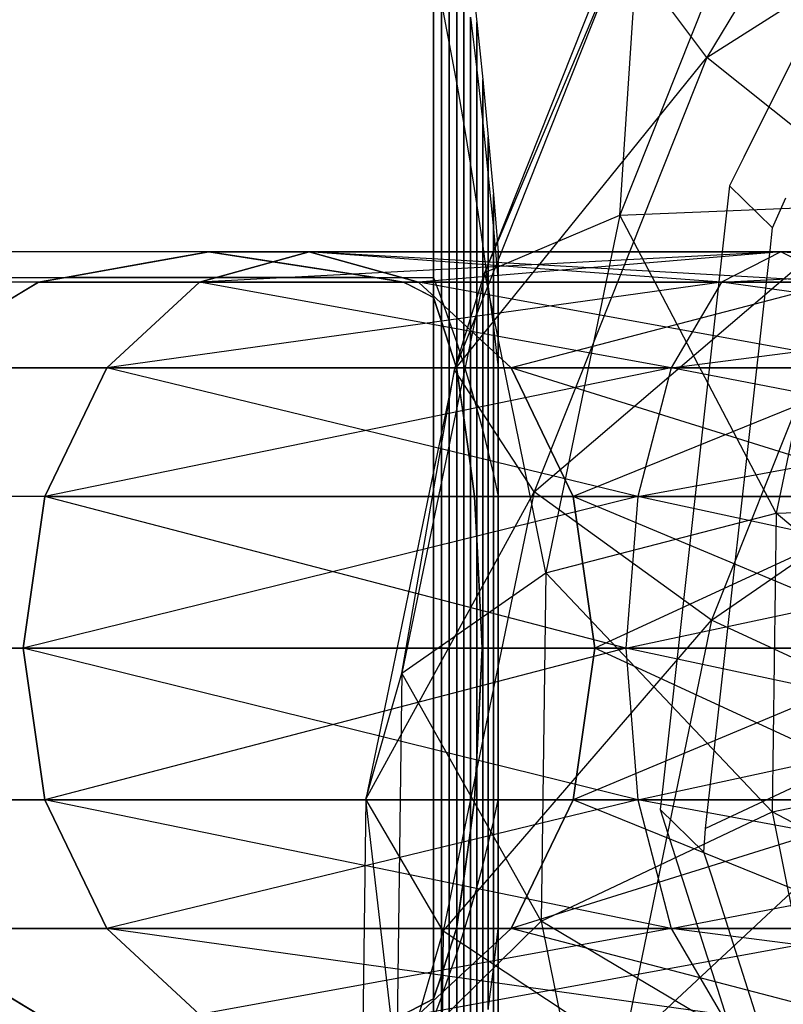
# Model space of a CAD drawing. Extents: x -638 to 4014, y -1938 to 2330.
# Drawn here: x 2254 to 2263, y 286 to 297 of the extents above; entities that cross this region are included whole.
import ezdxf

# ---------------------------------------------------------------- set-up
doc = ezdxf.new("R2010")
doc.units = 0
doc.layers.get('0').update_dxf_attribs({"linetype": 'CONTINUOUS'})
doc.layers.add('1', color=7, linetype='CONTINUOUS')
doc.layers.add('EINBETONIERTE_PFOSTEN_MIT_', color=4, linetype='CONTINUOUS')
doc.dimstyles.get("Standard").update_dxf_attribs({"dimtxt": 0.18, "dimasz": 0.18, "dimexe": 0.18, "dimexo": 0.0625, "dimgap": 0.09, "dimtad": 0, "dimtih": 1, "dimtoh": 1, "dimzin": 0, "dimcen": 0.09, "dimazin": 3, "dimtfac": 1, "dimtofl": 0, "dimtmove": 0, "dimatfit": 3})

# ---------------------------------------------------------------- blocks, each defined once
blk = doc.blocks.new('DIMENSION1')
at = {"layer": 'EINBETONIERTE_PFOSTEN_MIT_', "color": 3}
for p, q in [((-437.494641, 2255.058522), (-362.494641, 2330.058522)), ((3362.505359, 2255.058522), (3437.505359, 2330.058522)), ((-399.994641, 2292.558522), (1435.278451, 2292.558522)), ((1871.432297, 2292.558522), (3400.005359, 2292.558522))]:
    blk.add_line(p, q, dxfattribs=at)
at = {"layer": 'EINBETONIERTE_PFOSTEN_MIT_', "color": 4}
for p, q in [((-399.994641, 1925), (-399.994641, 2330.058522)), ((3400.005359, 1925), (3400.005359, 2330.058522))]:
    blk.add_line(p, q, dxfattribs=at)
at = {"layer": 'EINBETONIERTE_PFOSTEN_MIT_', "width": 0.6}
blk.add_text('3,80_m', height=4, dxfattribs=at).set_placement((1445.663066, 2237.847286))
blk = doc.blocks.new('DIMENSION2')
at = {"layer": 'EINBETONIERTE_PFOSTEN_MIT_', "color": 3}
for p, q in [((3983.302423, 1862.5), (3908.302423, 1937.5)), ((3945.802423, 230.159399), (3945.802423, 1900)), ((3945.802423, -1900), (3945.802423, -205.994447)), ((3983.302423, -1937.5), (3908.302423, -1862.5))]:
    blk.add_line(p, q, dxfattribs=at)
at = {"layer": 'EINBETONIERTE_PFOSTEN_MIT_', "color": 4}
for p, q in [((3425.005359, 1900), (3983.302423, 1900)), ((3425.005359, -1900), (3983.302423, -1900))]:
    blk.add_line(p, q, dxfattribs=at)
at = {"layer": 'EINBETONIERTE_PFOSTEN_MIT_', "width": 0.6}
blk.add_text('3,80_m', height=4, rotation=90, dxfattribs=at).set_placement((4012.484663, -195.609832))
blk = doc.blocks.new('DIMENSION3')
at = {"color": 4}
for p, q in [((0.005383, 124.999285), (0.005383, 680.886168)), ((3000.005383, 125.002477), (3000.005383, 680.886168))]:
    blk.add_line(p, q, dxfattribs=at)
at = {"color": 3}
for p, q in [((73.865964, 656.409781), (0.005383, 643.386168)), ((73.865964, 630.362555), (73.865964, 656.409781)), ((3000.005383, 643.386168), (2926.144801, 656.409781)), ((2926.144801, 656.409781), (2926.144801, 630.362555)), ((0.005383, 643.386168), (1455.529357, 643.386168)), ((0.005383, 643.386168), (73.865964, 630.362555)), ((1707.529357, 643.386168), (3000.005383, 643.386168)), ((2926.144801, 630.362555), (3000.005383, 643.386168))]:
    blk.add_line(p, q, dxfattribs=at)
at = {"width": 0.6}
blk.add_text('3000', height=3, dxfattribs=at).set_placement((1461.529357, 596.187595))
blk = doc.blocks.new('DIMENSION8')
at = {"color": 4}
for p, q in [((3400.005359, 1775), (3400.005359, 605.886168)), ((3000.005383, 125.002477), (3000.005383, 680.886168))]:
    blk.add_line(p, q, dxfattribs=at)
at = {"color": 3}
for p, q in [((3073.865964, 656.409781), (3000.005383, 643.386168)), ((3073.865964, 630.362555), (3073.865964, 656.409781)), ((3400.005359, 643.386168), (3326.144777, 656.409781)), ((3326.144777, 656.409781), (3326.144777, 630.362555)), ((3000.005383, 643.386168), (3105.505371, 643.386168)), ((3000.005383, 643.386168), (3073.865964, 630.362555)), ((3294.505371, 643.386168), (3400.005359, 643.386168)), ((3326.144777, 630.362555), (3400.005359, 643.386168))]:
    blk.add_line(p, q, dxfattribs=at)
at = {"width": 0.6}
blk.add_text('400', height=3, dxfattribs=at).set_placement((3110.005371, 628.386168))
blk = doc.blocks.new('DIMENSION9')
at = {"color": 4}
for p, q in [((3525.005359, 1900), (3708.281127, 1900)), ((3125.005383, 0.002477), (3708.281127, 0.002477))]:
    blk.add_line(p, q, dxfattribs=at)
at = {"color": 3}
for p, q in [((3670.781127, 1900), (3657.757514, 1826.139419)), ((3670.781127, 1119.704711), (3670.781127, 1900)), ((3683.80474, 1826.139419), (3670.781127, 1900)), ((3657.757514, 1826.139419), (3683.80474, 1826.139419)), ((3670.781127, 0.002477), (3670.781127, 867.704711)), ((3657.757514, 73.863058), (3670.781127, 0.002477)), ((3683.80474, 73.863058), (3657.757514, 73.863058)), ((3670.781127, 0.002477), (3683.80474, 73.863058))]:
    blk.add_line(p, q, dxfattribs=at)
at = {"width": 0.6}
blk.add_text('1900', height=3, rotation=90, dxfattribs=at).set_placement((3717.963941, 873.704711))

msp = doc.modelspace()

# ---------------------------------------------------------------- linework, layer by layer
at = {"color": 0}
for p, q in [((2265.771806, 302.210118, 553.869942), (2262.50541, 295.629818, 555.681745)), ((2264.896175, 301.440796, 541.376248), (2262.085127, 296.760742, 542.384419)), ((2262.085127, 296.760742, 542.384419), (2266.798374, 299.762262, 539.239045)), ((2259.16224, 296.917585, 542.957925), (2259.16224, 299.021152, 546.106135)), ((2259.16224, 299.021152, 553.533269), (2259.16224, 296.917585, 556.681479)), ((2262.693165, 298.984733, 551.55794), (2261.09881, 294.972908, 552.89076)), ((2261.349807, 298.814626, 548.518265), (2259.563767, 294.320469, 550.011326)), ((2261.09881, 294.972908, 552.89076), (2261.349807, 298.814626, 548.518265)), ((2259.246409, 296.458787, 543.416723), (2259.246409, 298.421703, 546.354435)), ((2259.246409, 298.421703, 553.284969), (2259.246409, 296.458787, 556.222681)), ((2261.136292, 298.033664, 545.296953), (2259.222172, 293.217223, 546.897084)), ((2259.563767, 294.320469, 550.011326), (2261.136292, 298.033664, 545.296953)), ((2262.085127, 296.760742, 542.384419), (2261.136292, 298.033664, 545.296953)), ((2258.981358, 294.265326, 539.657027), (2258.981358, 297.833983, 542.041527)), ((2258.981358, 297.833983, 557.597877), (2258.981358, 294.265326, 559.982377)), ((2259.326391, 295.999614, 543.875896), (2259.326391, 297.821765, 546.602937)), ((2259.326391, 297.821765, 553.036467), (2259.326391, 295.999614, 555.763508)), ((2259.402184, 297.811749, 549.819702), (2259.473784, 297.161403, 549.819702)), ((2259.073889, 294.017462, 540.255423), (2259.073889, 297.37599, 542.49952)), ((2259.073889, 297.37599, 542.49952), (2259.16224, 296.917585, 542.957925)), ((2259.073889, 297.37599, 557.139884), (2259.16224, 296.917585, 556.681479)), ((2259.073889, 297.37599, 557.139884), (2259.073889, 294.017462, 559.383981)), ((2259.402184, 295.540086, 544.335424), (2259.402184, 297.221363, 546.851632)), ((2259.402184, 297.221363, 546.851632), (2259.473784, 296.620522, 547.100509)), ((2259.402184, 297.221363, 552.787772), (2259.473784, 296.620522, 552.538895)), ((2259.402184, 297.221363, 552.787772), (2259.402184, 295.540086, 555.30398)), ((2259.473784, 296.620522, 547.100509), (2259.473784, 297.161403, 549.819702)), ((2259.473784, 297.161403, 549.819702), (2259.541188, 296.510609, 549.819702)), ((2259.473784, 297.161403, 549.819702), (2259.473784, 296.620522, 552.538895)), ((2259.16224, 293.769375, 540.854358), (2259.16224, 296.917585, 542.957925)), ((2259.16224, 296.917585, 542.957925), (2259.246409, 296.458787, 543.416723)), ((2259.16224, 296.917585, 556.681479), (2259.246409, 296.458787, 556.222681)), ((2259.16224, 296.917585, 556.681479), (2259.16224, 293.769375, 558.785046)), ((2259.222172, 293.217223, 546.897084), (2262.085127, 296.760742, 542.384419)), ((2262.085127, 296.760742, 542.384419), (2260.126031, 291.83113, 544.022149)), ((2264.05186, 295.189651, 540.224072), (2262.085127, 296.760742, 542.384419)), ((2259.473784, 295.080223, 544.795288), (2259.473784, 296.620522, 547.100509)), ((2259.473784, 296.620522, 547.100509), (2259.541188, 296.019267, 547.349557)), ((2259.473784, 296.620522, 552.538895), (2259.541188, 296.019267, 552.289847)), ((2259.473784, 296.620522, 552.538895), (2259.473784, 295.080223, 554.844116)), ((2259.246409, 293.521075, 541.453807), (2259.246409, 296.458787, 543.416723)), ((2259.246409, 296.458787, 543.416723), (2259.326391, 295.999614, 543.875896)), ((2259.246409, 296.458787, 556.222681), (2259.326391, 295.999614, 555.763508)), ((2259.246409, 296.458787, 556.222681), (2259.246409, 293.521075, 558.185597)), ((2259.541188, 296.019267, 547.349557), (2259.541188, 296.510609, 549.819702)), ((2259.541188, 296.510609, 549.819702), (2259.604394, 295.859394, 549.819702)), ((2259.541188, 296.510609, 549.819702), (2259.541188, 296.019267, 552.289847)), ((2259.541188, 294.620042, 545.255469), (2259.541188, 296.019267, 547.349557)), ((2259.541188, 296.019267, 547.349557), (2259.604394, 295.417622, 547.598766)), ((2259.541188, 296.019267, 552.289847), (2259.604394, 295.417622, 552.040638)), ((2259.541188, 296.019267, 552.289847), (2259.541188, 294.620042, 554.383935)), ((2259.326391, 293.272573, 542.053745), (2259.326391, 295.999614, 543.875896)), ((2259.326391, 295.999614, 543.875896), (2259.402184, 295.540086, 544.335424)), ((2259.326391, 295.999614, 555.763508), (2259.402184, 295.540086, 555.30398)), ((2259.326391, 295.999614, 555.763508), (2259.326391, 293.272573, 557.585659)), ((2259.604394, 295.417622, 547.598766), (2259.604394, 295.859394, 549.819702)), ((2259.604394, 295.859394, 549.819702), (2259.663398, 295.207785, 549.819702)), ((2259.604394, 295.859394, 549.819702), (2259.604394, 295.417622, 552.040638)), ((2262.50541, 295.629818, 555.681745), (2262.343592, 295.303829, 555.771502)), ((2259.402184, 293.023878, 542.654147), (2259.402184, 295.540086, 544.335424)), ((2259.402184, 295.540086, 544.335424), (2259.473784, 295.080223, 544.795288)), ((2259.402184, 295.540086, 555.30398), (2259.473784, 295.080223, 554.844116)), ((2259.402184, 295.540086, 555.30398), (2259.402184, 293.023878, 556.985257)), ((2259.604394, 294.159563, 545.715947), (2259.604394, 295.417622, 547.598766)), ((2259.604394, 295.417622, 547.598766), (2259.663398, 294.815614, 547.848126)), ((2259.604394, 295.417622, 552.040638), (2259.663398, 294.815614, 551.791278)), ((2259.604394, 295.417622, 552.040638), (2259.604394, 294.159563, 553.923457)), ((2262.343592, 295.303829, 555.771502), (2261.583804, 288.482065, 559.159316)), ((2262.830598, 294.828776, 554.924147), (2262.343592, 295.303829, 555.771502)), ((2259.663398, 294.815614, 547.848126), (2259.663398, 295.207785, 549.819702)), ((2259.663398, 295.207785, 549.819702), (2259.718199, 294.555808, 549.819702)), ((2259.663398, 295.207785, 549.819702), (2259.663398, 294.815614, 551.791278)), ((2260.126031, 291.83113, 544.022149), (2264.05186, 295.189651, 540.224072)), ((2264.05186, 295.189651, 540.224072), (2262.13774, 290.373209, 541.824203)), ((2262.830598, 294.828776, 554.924147), (2262.979628, 295.167239, 554.856639)), ((2259.473784, 292.775002, 543.254988), (2259.473784, 295.080223, 544.795288)), ((2259.473784, 295.080223, 544.795288), (2259.541188, 294.620042, 545.255469)), ((2259.473784, 295.080223, 554.844116), (2259.541188, 294.620042, 554.383935)), ((2259.473784, 295.080223, 554.844116), (2259.473784, 292.775002, 556.384416)), ((2261.09881, 294.972908, 552.89076), (2263.593607, 295.075213, 555.097017)), ((2263.593607, 295.075213, 555.097017), (2262.872951, 291.590353, 556.636551)), ((2259.563767, 294.320469, 550.011326), (2261.09881, 294.972908, 552.89076)), ((2261.09881, 294.972908, 552.89076), (2260.259063, 290.912159, 554.684708)), ((2262.872951, 291.590353, 556.636551), (2261.09881, 294.972908, 552.89076)), ((2259.663398, 293.698806, 546.176705), (2259.663398, 294.815614, 547.848126)), ((2259.663398, 294.815614, 547.848126), (2259.718199, 294.213266, 548.097627)), ((2259.663398, 294.815614, 551.791278), (2259.718199, 294.213266, 551.541778)), ((2259.663398, 294.815614, 551.791278), (2259.663398, 293.698806, 553.462699)), ((2262.802045, 294.572413, 555.051461), (2262.830598, 294.828776, 554.924147)), ((2259.718199, 294.555808, 549.819702), (2249.981358, 294.555808, 549.819702)), ((2255.333719, 294.359166, 539.719729), (2256.434887, 294.555808, 539.851121)), ((2256.434887, 294.555808, 559.788283), (2255.771255, 294.4373, 559.867468)), ((2256.328362, 294.213266, 562.728511), (2257.569909, 294.555808, 561.486964)), ((2257.569909, 294.555808, 538.15244), (2256.328362, 294.213266, 536.910893)), ((2262.922894, 294.555808, 565.063714), (2256.328362, 294.213266, 562.728511)), ((2258.320928, 294.265326, 559.982377), (2256.434887, 294.555808, 559.788283)), ((2256.434887, 294.555808, 559.788283), (2257.569909, 294.555808, 561.486964)), ((2257.569909, 294.555808, 538.15244), (2256.434887, 294.555808, 539.851121)), ((2256.434887, 294.555808, 539.851121), (2257.038995, 294.462765, 539.788952)), ((2257.569909, 294.555808, 561.486964), (2258.811456, 294.213266, 560.245417)), ((2258.811456, 294.213266, 539.393987), (2257.569909, 294.555808, 538.15244)), ((2257.569909, 294.555808, 538.15244), (2262.922894, 294.555808, 534.57569)), ((2262.250974, 294.213266, 532.95353), (2257.569909, 294.555808, 538.15244)), ((2263.594815, 294.213266, 563.441555), (2257.569909, 294.555808, 561.486964)), ((2262.922894, 294.555808, 565.063714), (2257.569909, 294.555808, 561.486964)), ((2262.922894, 294.555808, 534.57569), (2258.811456, 294.213266, 539.393987)), ((2259.541188, 292.525954, 543.856244), (2259.541188, 294.620042, 545.255469)), ((2259.541188, 294.620042, 545.255469), (2259.604394, 294.159563, 545.715947)), ((2259.541188, 294.620042, 554.383935), (2259.604394, 294.159563, 553.923457)), ((2259.541188, 294.620042, 554.383935), (2259.541188, 292.525954, 555.78316)), ((2259.718199, 294.213266, 548.097627), (2259.718199, 294.555808, 549.819702)), ((2259.718199, 294.555808, 549.819702), (2259.718199, 294.213266, 551.541778)), ((2262.922894, 294.555808, 534.57569), (2262.250974, 294.213266, 532.95353)), ((2262.922894, 294.555808, 565.063714), (2262.250974, 294.213266, 566.685874)), ((2262.250974, 294.213266, 566.685874), (2269.237171, 294.555808, 566.319702)), ((2262.784205, 294.412237, 555.131007), (2262.802045, 294.572413, 555.051461)), ((2263.594815, 294.213266, 536.197849), (2262.922894, 294.555808, 534.57569)), ((2262.922894, 294.555808, 534.57569), (2269.237171, 294.555808, 533.319702)), ((2269.237171, 294.213266, 531.563889), (2262.922894, 294.555808, 534.57569)), ((2263.594815, 294.213266, 563.441555), (2262.922894, 294.555808, 565.063714)), ((2262.922894, 294.555808, 565.063714), (2269.237171, 294.213266, 564.563889)), ((2269.237171, 294.555808, 566.319702), (2262.922894, 294.555808, 565.063714)), ((2257.038995, 294.462765, 539.788952), (2258.320928, 294.265326, 539.657027)), ((2255.771255, 294.4373, 559.867468), (2254.808225, 294.265326, 559.982377)), ((2254.808225, 294.265326, 539.657027), (2255.333719, 294.359166, 539.719729)), ((2262.070809, 288.007012, 558.31196), (2262.784205, 294.412237, 555.131007)), ((2249.981358, 294.265326, 539.657027), (2258.981358, 294.265326, 539.657027)), ((2249.981358, 294.265326, 559.982377), (2258.981358, 294.265326, 559.982377)), ((2254.808225, 294.265326, 559.982377), (2254.500373, 294.213266, 559.992732)), ((2254.500373, 294.213266, 539.646672), (2254.808225, 294.265326, 539.657027)), ((2258.320928, 294.265326, 539.657027), (2254.808225, 294.265326, 539.657027)), ((2258.320928, 294.265326, 559.982377), (2254.808225, 294.265326, 559.982377)), ((2258.510339, 294.234673, 559.988474), (2258.320928, 294.265326, 559.982377)), ((2258.320928, 294.265326, 539.657027), (2258.642618, 294.213266, 539.646672)), ((2258.642618, 294.213266, 559.992732), (2258.510339, 294.234673, 559.988474)), ((2259.563767, 294.320469, 550.011326), (2258.623058, 289.771505, 552.020957)), ((2258.981358, 290.055808, 538.819702), (2258.981358, 294.265326, 539.657027)), ((2258.981358, 294.265326, 539.657027), (2259.073889, 294.017462, 540.255423)), ((2258.981358, 294.265326, 559.982377), (2259.073889, 294.017462, 559.383981)), ((2258.981358, 294.265326, 559.982377), (2258.981358, 290.055808, 560.819702)), ((2259.222172, 293.217223, 546.897084), (2259.563767, 294.320469, 550.011326)), ((2260.259063, 290.912159, 554.684708), (2259.563767, 294.320469, 550.011326)), ((2259.718199, 294.213266, 548.097627), (2249.981358, 294.213266, 548.097627)), ((2259.718199, 294.213266, 551.541778), (2249.981358, 294.213266, 551.541778)), ((2254.500373, 294.213266, 559.992732), (2253.698353, 293.732163, 560.08843)), ((2253.736146, 293.754833, 539.555484), (2254.500373, 294.213266, 539.646672)), ((2254.500373, 294.213266, 559.992732), (2256.328362, 294.213266, 562.728511)), ((2256.328362, 294.213266, 536.910893), (2254.500373, 294.213266, 539.646672)), ((2255.275829, 293.237789, 563.781044), (2256.328362, 294.213266, 562.728511)), ((2256.328362, 294.213266, 536.910893), (2255.275829, 293.237789, 535.85836)), ((2262.250974, 294.213266, 566.685874), (2255.275829, 293.237789, 563.781044)), ((2256.328362, 294.213266, 536.910893), (2262.250974, 294.213266, 532.95353)), ((2261.681347, 293.237789, 531.57833), (2256.328362, 294.213266, 536.910893)), ((2262.250974, 294.213266, 566.685874), (2256.328362, 294.213266, 562.728511)), ((2258.981358, 294.038013, 560.027592), (2258.642618, 294.213266, 559.992732)), ((2258.642618, 294.213266, 559.992732), (2258.811456, 294.213266, 560.245417)), ((2258.811456, 294.213266, 539.393987), (2258.642618, 294.213266, 539.646672)), ((2258.642618, 294.213266, 539.646672), (2258.728507, 294.16883, 539.637833)), ((2258.728507, 294.16883, 539.637833), (2258.981358, 294.038013, 539.611812)), ((2258.811456, 294.213266, 560.245417), (2259.863989, 293.237789, 559.192884)), ((2259.863989, 293.237789, 540.44652), (2258.811456, 294.213266, 539.393987)), ((2258.811456, 294.213266, 539.393987), (2263.594815, 294.213266, 536.197849)), ((2264.164442, 293.237789, 562.066354), (2258.811456, 294.213266, 560.245417)), ((2263.594815, 294.213266, 563.441555), (2258.811456, 294.213266, 560.245417)), ((2259.604394, 292.276744, 544.457888), (2259.604394, 294.159563, 545.715947)), ((2259.604394, 294.159563, 545.715947), (2259.663398, 293.698806, 546.176705)), ((2259.604394, 294.159563, 553.923457), (2259.663398, 293.698806, 553.462699)), ((2259.604394, 294.159563, 553.923457), (2259.604394, 292.276744, 555.181516)), ((2259.718199, 293.237789, 546.637722), (2259.718199, 294.213266, 548.097627)), ((2259.718199, 294.213266, 551.541778), (2259.718199, 293.237789, 553.001683)), ((2263.594815, 294.213266, 536.197849), (2259.863989, 293.237789, 540.44652)), ((2262.250974, 294.213266, 532.95353), (2261.681347, 293.237789, 531.57833)), ((2262.250974, 294.213266, 566.685874), (2261.681347, 293.237789, 568.061074)), ((2261.681347, 293.237789, 568.061074), (2269.237171, 294.213266, 568.075515)), ((2262.250974, 294.213266, 532.95353), (2269.237171, 294.213266, 531.563889)), ((2269.237171, 293.237789, 530.075383), (2262.250974, 294.213266, 532.95353)), ((2269.237171, 294.213266, 568.075515), (2262.250974, 294.213266, 566.685874)), ((2259.073889, 293.766235, 559.433953), (2258.981358, 294.038013, 560.027592)), ((2258.981358, 294.038013, 539.611812), (2259.073889, 293.766235, 540.205451)), ((2258.981358, 294.038013, 539.611812), (2258.981358, 290.055808, 538.819702)), ((2258.981358, 290.055808, 560.819702), (2258.981358, 294.038013, 560.027592)), ((2259.073889, 290.055808, 539.467401), (2259.073889, 294.017462, 540.255423)), ((2259.073889, 294.017462, 540.255423), (2259.16224, 293.769375, 540.854358)), ((2259.073889, 294.017462, 559.383981), (2259.16224, 293.769375, 558.785046)), ((2259.073889, 294.017462, 559.383981), (2259.073889, 290.055808, 560.172003)), ((2259.16224, 293.496417, 558.839341), (2259.073889, 293.766235, 559.433953)), ((2259.073889, 293.766235, 540.205451), (2259.16224, 293.496417, 540.800064)), ((2259.16224, 290.055808, 540.115684), (2259.16224, 293.769375, 540.854358)), ((2259.16224, 293.769375, 540.854358), (2259.246409, 293.521075, 541.453807)), ((2259.16224, 293.769375, 558.785046), (2259.246409, 293.521075, 558.185597)), ((2259.16224, 293.769375, 558.785046), (2259.16224, 290.055808, 559.52372)), ((2259.663398, 292.027384, 545.059897), (2259.663398, 293.698806, 546.176705)), ((2259.663398, 293.698806, 546.176705), (2259.718199, 293.237789, 546.637722)), ((2259.663398, 293.698806, 553.462699), (2259.718199, 293.237789, 553.001683)), ((2259.663398, 293.698806, 553.462699), (2259.663398, 292.027384, 554.579508)), ((2262.13774, 290.373209, 541.824203), (2266.737073, 293.559574, 539.144803)), ((2259.195265, 293.391325, 558.605666), (2259.16224, 293.496417, 558.839341)), ((2259.16224, 293.496417, 540.800064), (2259.243512, 293.237789, 541.37513)), ((2259.16224, 293.496417, 558.839341), (2259.16224, 290.055808, 559.52372)), ((2259.246409, 290.055808, 540.764523), (2259.246409, 293.521075, 541.453807)), ((2259.246409, 293.521075, 541.453807), (2259.326391, 293.272573, 542.053745)), ((2259.246409, 293.521075, 558.185597), (2259.326391, 293.272573, 557.585659)), ((2259.246409, 293.521075, 558.185597), (2259.246409, 290.055808, 558.874881)), ((2259.243512, 293.237789, 558.264274), (2259.195265, 293.391325, 558.605666)), ((2259.718199, 293.237789, 546.637722), (2249.981358, 293.237789, 546.637722)), ((2259.718199, 293.237789, 553.001683), (2249.981358, 293.237789, 553.001683)), ((2252.87421, 293.237789, 560.186767), (2255.275829, 293.237789, 563.781044)), ((2255.275829, 293.237789, 535.85836), (2252.87421, 293.237789, 539.452637)), ((2254.572549, 291.777884, 564.484324), (2255.275829, 293.237789, 563.781044)), ((2255.275829, 293.237789, 535.85836), (2254.572549, 291.777884, 535.15508)), ((2261.681347, 293.237789, 568.061074), (2254.572549, 291.777884, 564.484324)), ((2255.275829, 293.237789, 535.85836), (2261.681347, 293.237789, 531.57833)), ((2261.300735, 291.777884, 530.65945), (2255.275829, 293.237789, 535.85836)), ((2261.681347, 293.237789, 568.061074), (2255.275829, 293.237789, 563.781044)), ((2259.222172, 293.217223, 546.897084), (2258.214003, 288.342044, 549.050829)), ((2258.623058, 289.771505, 552.020957), (2259.222172, 293.217223, 546.897084)), ((2260.126031, 291.83113, 544.022149), (2259.222172, 293.217223, 546.897084)), ((2259.246409, 293.218765, 558.24573), (2259.243512, 293.237789, 558.264274)), ((2259.243512, 293.237789, 558.264274), (2259.863989, 293.237789, 559.192884)), ((2259.863989, 293.237789, 540.44652), (2259.243512, 293.237789, 541.37513)), ((2259.243512, 293.237789, 541.37513), (2259.246409, 293.218765, 541.393674)), ((2259.326391, 292.670057, 557.705507), (2259.246409, 293.218765, 558.24573)), ((2259.246409, 293.218765, 541.393674), (2259.304545, 292.819933, 541.786339)), ((2259.326391, 290.055808, 541.413891), (2259.326391, 293.272573, 542.053745)), ((2259.326391, 293.272573, 542.053745), (2259.402184, 293.023878, 542.654147)), ((2259.326391, 293.272573, 557.585659), (2259.402184, 293.023878, 556.985257)), ((2259.326391, 293.272573, 557.585659), (2259.326391, 290.055808, 558.225513)), ((2259.718199, 291.777884, 545.662244), (2259.718199, 293.237789, 546.637722)), ((2259.718199, 293.237789, 553.001683), (2259.718199, 291.777884, 553.97716)), ((2259.863989, 293.237789, 559.192884), (2260.567269, 291.777884, 558.489604)), ((2260.567269, 291.777884, 541.1498), (2259.863989, 293.237789, 540.44652)), ((2259.863989, 293.237789, 540.44652), (2264.164442, 293.237789, 537.57305)), ((2264.545054, 291.777884, 561.147475), (2259.863989, 293.237789, 559.192884)), ((2264.164442, 293.237789, 562.066354), (2259.863989, 293.237789, 559.192884)), ((2264.164442, 293.237789, 537.57305), (2260.567269, 291.777884, 541.1498)), ((2261.681347, 293.237789, 531.57833), (2261.300735, 291.777884, 530.65945)), ((2261.681347, 293.237789, 568.061074), (2261.300735, 291.777884, 568.979954)), ((2261.300735, 291.777884, 568.979954), (2269.237171, 293.237789, 569.564021)), ((2261.681347, 293.237789, 531.57833), (2269.237171, 293.237789, 530.075383)), ((2269.237171, 291.777884, 529.080795), (2261.681347, 293.237789, 531.57833)), ((2269.237171, 293.237789, 569.564021), (2261.681347, 293.237789, 568.061074)), ((2259.402184, 290.055808, 542.063761), (2259.402184, 293.023878, 542.654147)), ((2259.402184, 293.023878, 542.654147), (2259.473784, 292.775002, 543.254988)), ((2259.402184, 293.023878, 556.985257), (2259.473784, 292.775002, 556.384416)), ((2259.402184, 293.023878, 556.985257), (2259.402184, 290.055808, 557.575643)), ((2259.304545, 292.819933, 541.786339), (2259.326391, 292.670057, 541.933897)), ((2259.473784, 290.055808, 542.714107), (2259.473784, 292.775002, 543.254988)), ((2259.473784, 292.775002, 543.254988), (2259.541188, 292.525954, 543.856244)), ((2259.473784, 292.775002, 556.384416), (2259.541188, 292.525954, 555.78316)), ((2259.473784, 292.775002, 556.384416), (2259.473784, 290.055808, 556.925297)), ((2259.383302, 292.261138, 557.298876), (2259.326391, 292.670057, 557.705507)), ((2259.326391, 292.670057, 541.933897), (2259.402184, 292.125465, 542.475442)), ((2259.326391, 292.670057, 557.705507), (2259.326391, 290.055808, 558.225513)), ((2259.541188, 290.055808, 543.364901), (2259.541188, 292.525954, 543.856244)), ((2259.541188, 292.525954, 543.856244), (2259.604394, 292.276744, 544.457888)), ((2259.541188, 292.525954, 555.78316), (2259.604394, 292.276744, 555.181516)), ((2259.541188, 292.525954, 555.78316), (2259.541188, 290.055808, 556.274503)), ((2259.402184, 292.125465, 557.163962), (2259.383302, 292.261138, 557.298876)), ((2259.604394, 290.055808, 544.016116), (2259.604394, 292.276744, 544.457888)), ((2259.604394, 292.276744, 544.457888), (2259.663398, 292.027384, 545.059897)), ((2259.604394, 292.276744, 555.181516), (2259.663398, 292.027384, 554.579508)), ((2259.604394, 292.276744, 555.181516), (2259.604394, 290.055808, 555.623288)), ((2259.448232, 291.777884, 556.814846), (2259.402184, 292.125465, 557.163962)), ((2259.402184, 292.125465, 542.475442), (2259.448232, 291.777884, 542.824558)), ((2259.663398, 290.055808, 544.667726), (2259.663398, 292.027384, 545.059897)), ((2259.663398, 292.027384, 545.059897), (2259.718199, 291.777884, 545.662244)), ((2259.663398, 292.027384, 554.579508), (2259.718199, 291.777884, 553.97716)), ((2259.663398, 292.027384, 554.579508), (2259.663398, 290.055808, 554.971678)), ((2259.718199, 291.777884, 545.662244), (2249.981358, 291.777884, 545.662244)), ((2259.718199, 291.777884, 553.97716), (2249.981358, 291.777884, 553.97716)), ((2254.572549, 291.777884, 564.484324), (2251.895048, 291.777884, 560.47716)), ((2254.572549, 291.777884, 535.15508), (2251.895048, 291.777884, 539.162244)), ((2254.32559, 290.055808, 564.731283), (2254.572549, 291.777884, 564.484324)), ((2254.572549, 291.777884, 535.15508), (2254.32559, 290.055808, 534.908121)), ((2261.300735, 291.777884, 568.979954), (2254.32559, 290.055808, 564.731283)), ((2254.572549, 291.777884, 535.15508), (2261.300735, 291.777884, 530.65945)), ((2261.167082, 290.055808, 530.336782), (2254.572549, 291.777884, 535.15508)), ((2261.300735, 291.777884, 568.979954), (2254.572549, 291.777884, 564.484324)), ((2258.214003, 288.342044, 549.050829), (2260.126031, 291.83113, 544.022149)), ((2260.126031, 291.83113, 544.022149), (2259.094174, 286.8414, 546.2265)), ((2259.473784, 291.2925, 556.679304), (2259.448232, 291.777884, 556.814846)), ((2259.448232, 291.777884, 556.814846), (2260.567269, 291.777884, 558.489604)), ((2260.567269, 291.777884, 541.1498), (2259.448232, 291.777884, 542.824558)), ((2259.448232, 291.777884, 542.824558), (2259.473784, 291.2925, 542.9601)), ((2259.718199, 290.055808, 545.319702), (2259.718199, 291.777884, 545.662244)), ((2259.718199, 291.777884, 553.97716), (2259.718199, 290.055808, 554.319702)), ((2262.13774, 290.373209, 541.824203), (2260.126031, 291.83113, 544.022149)), ((2260.567269, 291.777884, 558.489604), (2260.814228, 290.055808, 558.242645)), ((2260.814228, 290.055808, 541.396759), (2260.567269, 291.777884, 541.1498)), ((2260.567269, 291.777884, 541.1498), (2264.545054, 291.777884, 538.491929)), ((2264.678707, 290.055808, 560.824807), (2260.567269, 291.777884, 558.489604)), ((2264.545054, 291.777884, 561.147475), (2260.567269, 291.777884, 558.489604)), ((2264.545054, 291.777884, 538.491929), (2260.814228, 290.055808, 541.396759)), ((2261.300735, 291.777884, 530.65945), (2261.167082, 290.055808, 530.336782)), ((2261.300735, 291.777884, 568.979954), (2261.167082, 290.055808, 569.302622)), ((2261.167082, 290.055808, 569.302622), (2269.237171, 291.777884, 570.558609)), ((2261.300735, 291.777884, 530.65945), (2269.237171, 291.777884, 529.080795)), ((2269.237171, 290.055808, 528.731542), (2261.300735, 291.777884, 530.65945)), ((2269.237171, 291.777884, 570.558609), (2261.300735, 291.777884, 568.979954)), ((2262.872951, 291.590353, 556.636551), (2266.066781, 291.702837, 557.579335)), ((2260.259063, 290.912159, 554.684708), (2262.872951, 291.590353, 556.636551)), ((2262.872951, 291.590353, 556.636551), (2262.827578, 288.197427, 558.512652)), ((2266.028907, 288.870607, 559.145402), (2262.872951, 291.590353, 556.636551)), ((2259.496534, 290.83698, 556.55026), (2259.473784, 291.2925, 556.679304)), ((2259.473784, 291.2925, 542.9601), (2259.489246, 290.982905, 543.047805)), ((2259.473784, 291.2925, 556.679304), (2259.473784, 290.055808, 556.925297)), ((2259.489246, 290.982905, 543.047805), (2259.535547, 290.055808, 543.310441)), ((2258.623058, 289.771505, 552.020957), (2260.259063, 290.912159, 554.684708)), ((2260.259063, 290.912159, 554.684708), (2260.206193, 286.958538, 556.870844)), ((2262.827578, 288.197427, 558.512652), (2260.259063, 290.912159, 554.684708)), ((2259.535547, 290.055808, 556.328963), (2259.496534, 290.83698, 556.55026)), ((2259.094174, 286.8414, 546.2265), (2262.13774, 290.373209, 541.824203)), ((2262.13774, 290.373209, 541.824203), (2261.129571, 285.498031, 543.977948)), ((2264.951033, 289.065417, 540.637864), (2262.13774, 290.373209, 541.824203)), ((2259.718199, 290.055808, 545.319702), (2249.981358, 290.055808, 545.319702)), ((2249.981358, 290.055808, 538.819702), (2258.981358, 290.055808, 538.819702)), ((2259.718199, 290.055808, 554.319702), (2249.981358, 290.055808, 554.319702)), ((2249.981358, 290.055808, 560.819702), (2258.981358, 290.055808, 560.819702)), ((2251.711955, 290.055808, 560.819702), (2254.32559, 290.055808, 564.731283)), ((2254.32559, 290.055808, 534.908121), (2251.711955, 290.055808, 538.819702)), ((2251.711955, 290.055808, 560.819702), (2258.981358, 290.055808, 560.819702)), ((2258.981358, 290.055808, 538.819702), (2251.711955, 290.055808, 538.819702)), ((2254.32559, 290.055808, 534.908121), (2254.572549, 288.333733, 535.15508)), ((2254.572549, 288.333733, 564.484324), (2254.32559, 290.055808, 564.731283)), ((2254.32559, 290.055808, 534.908121), (2261.167082, 290.055808, 530.336782)), ((2261.300735, 288.333733, 530.65945), (2254.32559, 290.055808, 534.908121)), ((2261.167082, 290.055808, 569.302622), (2254.32559, 290.055808, 564.731283)), ((2261.167082, 290.055808, 569.302622), (2254.572549, 288.333733, 564.484324)), ((2258.981358, 290.055808, 560.819702), (2258.981358, 285.84629, 559.982377)), ((2258.981358, 285.84629, 539.657027), (2258.981358, 290.055808, 538.819702)), ((2258.981358, 290.055808, 538.819702), (2259.073889, 290.055808, 539.467401)), ((2258.981358, 290.055808, 560.819702), (2259.073889, 290.055808, 560.172003)), ((2258.981358, 286.073604, 560.027592), (2258.981358, 290.055808, 560.819702)), ((2258.981358, 290.055808, 560.819702), (2259.073889, 290.055808, 560.172003)), ((2259.073889, 290.055808, 539.467401), (2258.981358, 290.055808, 538.819702)), ((2258.981358, 290.055808, 538.819702), (2258.981358, 286.073604, 539.611812)), ((2259.073889, 290.055808, 560.172003), (2259.073889, 286.094154, 559.383981)), ((2259.073889, 286.094154, 540.255423), (2259.073889, 290.055808, 539.467401)), ((2259.073889, 290.055808, 539.467401), (2259.16224, 290.055808, 540.115684)), ((2259.073889, 290.055808, 560.172003), (2259.16224, 290.055808, 559.52372)), ((2259.073889, 290.055808, 560.172003), (2259.16224, 290.055808, 559.52372)), ((2259.16224, 290.055808, 540.115684), (2259.073889, 290.055808, 539.467401)), ((2259.16224, 290.055808, 559.52372), (2259.16224, 286.342241, 558.785046)), ((2259.16224, 286.342241, 540.854358), (2259.16224, 290.055808, 540.115684)), ((2259.16224, 290.055808, 540.115684), (2259.246409, 290.055808, 540.764523)), ((2259.16224, 290.055808, 559.52372), (2259.246409, 290.055808, 558.874881)), ((2259.16224, 290.055808, 559.52372), (2259.16224, 286.615199, 558.839341)), ((2259.16224, 290.055808, 559.52372), (2259.246409, 290.055808, 558.874881)), ((2259.246409, 290.055808, 540.764523), (2259.16224, 290.055808, 540.115684)), ((2259.246409, 290.055808, 558.874881), (2259.246409, 286.590541, 558.185597)), ((2259.246409, 286.590541, 541.453807), (2259.246409, 290.055808, 540.764523)), ((2259.246409, 290.055808, 540.764523), (2259.326391, 290.055808, 541.413891)), ((2259.246409, 290.055808, 558.874881), (2259.326391, 290.055808, 558.225513)), ((2259.246409, 290.055808, 558.874881), (2259.326391, 290.055808, 558.225513)), ((2259.326391, 290.055808, 541.413891), (2259.246409, 290.055808, 540.764523)), ((2259.326391, 290.055808, 558.225513), (2259.326391, 286.839044, 557.585659)), ((2259.326391, 286.839044, 542.053745), (2259.326391, 290.055808, 541.413891)), ((2259.326391, 290.055808, 541.413891), (2259.402184, 290.055808, 542.063761)), ((2259.326391, 290.055808, 558.225513), (2259.402184, 290.055808, 557.575643)), ((2259.326391, 290.055808, 558.225513), (2259.326391, 287.441559, 557.705507)), ((2259.326391, 290.055808, 558.225513), (2259.402184, 290.055808, 557.575643)), ((2259.402184, 290.055808, 542.063761), (2259.326391, 290.055808, 541.413891)), ((2259.402184, 290.055808, 557.575643), (2259.402184, 287.087738, 556.985257)), ((2259.402184, 287.087738, 542.654147), (2259.402184, 290.055808, 542.063761)), ((2259.402184, 290.055808, 542.063761), (2259.473784, 290.055808, 542.714107)), ((2259.402184, 290.055808, 557.575643), (2259.473784, 290.055808, 556.925297)), ((2259.402184, 290.055808, 557.575643), (2259.473784, 290.055808, 556.925297)), ((2259.473784, 290.055808, 542.714107), (2259.402184, 290.055808, 542.063761)), ((2259.473784, 290.055808, 556.925297), (2259.473784, 287.336615, 556.384416)), ((2259.473784, 287.336615, 543.254988), (2259.473784, 290.055808, 542.714107)), ((2259.473784, 290.055808, 542.714107), (2259.541188, 290.055808, 543.364901)), ((2259.473784, 290.055808, 556.925297), (2259.541188, 290.055808, 556.274503)), ((2259.473784, 290.055808, 556.925297), (2259.473784, 288.819117, 556.679304)), ((2259.473784, 290.055808, 556.925297), (2259.535547, 290.055808, 556.328963)), ((2259.535547, 290.055808, 543.310441), (2259.473784, 290.055808, 542.714107)), ((2259.489246, 289.128712, 556.591599), (2259.535547, 290.055808, 556.328963)), ((2259.535547, 290.055808, 543.310441), (2259.496534, 289.274637, 543.089144)), ((2259.535547, 290.055808, 556.328963), (2260.814228, 290.055808, 558.242645)), ((2260.814228, 290.055808, 541.396759), (2259.535547, 290.055808, 543.310441)), ((2259.541188, 290.055808, 556.274503), (2259.541188, 287.585663, 555.78316)), ((2259.541188, 287.585663, 543.856244), (2259.541188, 290.055808, 543.364901)), ((2259.541188, 290.055808, 543.364901), (2259.604394, 290.055808, 544.016116)), ((2259.541188, 290.055808, 556.274503), (2259.604394, 290.055808, 555.623288)), ((2259.604394, 290.055808, 555.623288), (2259.604394, 287.834872, 555.181516)), ((2259.604394, 287.834872, 544.457888), (2259.604394, 290.055808, 544.016116)), ((2259.604394, 290.055808, 544.016116), (2259.663398, 290.055808, 544.667726)), ((2259.604394, 290.055808, 555.623288), (2259.663398, 290.055808, 554.971678)), ((2259.663398, 290.055808, 554.971678), (2259.663398, 288.084232, 554.579508)), ((2259.663398, 288.084232, 545.059897), (2259.663398, 290.055808, 544.667726)), ((2259.663398, 290.055808, 544.667726), (2259.718199, 290.055808, 545.319702)), ((2259.663398, 290.055808, 554.971678), (2259.718199, 290.055808, 554.319702)), ((2259.718199, 290.055808, 554.319702), (2259.718199, 288.333733, 553.97716)), ((2259.718199, 288.333733, 545.662244), (2259.718199, 290.055808, 545.319702)), ((2260.814228, 290.055808, 558.242645), (2260.567269, 288.333733, 558.489604)), ((2260.567269, 288.333733, 541.1498), (2260.814228, 290.055808, 541.396759)), ((2264.678707, 290.055808, 538.814597), (2260.567269, 288.333733, 541.1498)), ((2260.814228, 290.055808, 541.396759), (2264.678707, 290.055808, 538.814597)), ((2264.545054, 288.333733, 561.147475), (2260.814228, 290.055808, 558.242645)), ((2264.678707, 290.055808, 560.824807), (2260.814228, 290.055808, 558.242645)), ((2261.167082, 290.055808, 530.336782), (2261.300735, 288.333733, 530.65945)), ((2261.167082, 290.055808, 530.336782), (2269.237171, 290.055808, 528.731542)), ((2269.237171, 288.333733, 529.080795), (2261.167082, 290.055808, 530.336782)), ((2269.237171, 290.055808, 570.907862), (2261.167082, 290.055808, 569.302622)), ((2261.167082, 290.055808, 569.302622), (2261.300735, 288.333733, 568.979954)), ((2261.300735, 288.333733, 568.979954), (2269.237171, 290.055808, 570.907862)), ((2258.214003, 288.342044, 549.050829), (2258.623058, 289.771505, 552.020957)), ((2258.623058, 289.771505, 552.020957), (2258.563832, 285.342548, 554.469927)), ((2260.206193, 286.958538, 556.870844), (2258.623058, 289.771505, 552.020957)), ((2259.496534, 289.274637, 543.089144), (2259.473784, 288.819117, 542.9601)), ((2259.473784, 288.819117, 556.679304), (2259.489246, 289.128712, 556.591599)), ((2264.54371, 289.170004, 559.85142), (2262.070809, 288.007012, 558.31196)), ((2261.129571, 285.498031, 543.977948), (2264.951033, 289.065417, 540.637864)), ((2262.827578, 288.197427, 558.512652), (2266.028907, 288.870607, 559.145402)), ((2259.448232, 288.333733, 556.814846), (2259.473784, 288.819117, 556.679304)), ((2259.473784, 288.819117, 542.9601), (2259.448232, 288.333733, 542.824558)), ((2261.583804, 288.482065, 559.159316), (2261.555326, 288.226381, 559.286293)), ((2259.718199, 288.333733, 553.97716), (2249.981358, 288.333733, 553.97716)), ((2259.718199, 288.333733, 545.662244), (2249.981358, 288.333733, 545.662244)), ((2254.572549, 288.333733, 535.15508), (2251.895048, 288.333733, 539.162244)), ((2251.895048, 288.333733, 560.47716), (2254.572549, 288.333733, 564.484324)), ((2255.275829, 286.873828, 563.781044), (2254.572549, 288.333733, 564.484324)), ((2254.572549, 288.333733, 535.15508), (2255.275829, 286.873828, 535.85836)), ((2254.572549, 288.333733, 535.15508), (2261.300735, 288.333733, 530.65945)), ((2261.681347, 286.873828, 531.57833), (2254.572549, 288.333733, 535.15508)), ((2261.300735, 288.333733, 568.979954), (2254.572549, 288.333733, 564.484324)), ((2261.300735, 288.333733, 568.979954), (2255.275829, 286.873828, 563.781044)), ((2258.214003, 288.342044, 549.050829), (2258.15053, 283.595479, 551.675419)), ((2259.094174, 286.8414, 546.2265), (2258.214003, 288.342044, 549.050829)), ((2258.563832, 285.342548, 554.469927), (2258.214003, 288.342044, 549.050829)), ((2259.402184, 287.986152, 557.163962), (2259.448232, 288.333733, 556.814846)), ((2259.448232, 288.333733, 542.824558), (2259.402184, 287.986152, 542.475442)), ((2259.448232, 288.333733, 556.814846), (2260.567269, 288.333733, 558.489604)), ((2260.567269, 288.333733, 541.1498), (2259.448232, 288.333733, 542.824558)), ((2259.663398, 288.084232, 554.579508), (2259.718199, 288.333733, 553.97716)), ((2259.663398, 288.084232, 545.059897), (2259.718199, 288.333733, 545.662244)), ((2259.718199, 288.333733, 553.97716), (2259.718199, 286.873828, 553.001683)), ((2259.718199, 286.873828, 546.637722), (2259.718199, 288.333733, 545.662244)), ((2260.567269, 288.333733, 558.489604), (2259.863989, 286.873828, 559.192884)), ((2259.863989, 286.873828, 540.44652), (2260.567269, 288.333733, 541.1498)), ((2264.545054, 288.333733, 538.491929), (2259.863989, 286.873828, 540.44652)), ((2260.567269, 288.333733, 541.1498), (2264.545054, 288.333733, 538.491929)), ((2264.164442, 286.873828, 562.066354), (2260.567269, 288.333733, 558.489604)), ((2264.545054, 288.333733, 561.147475), (2260.567269, 288.333733, 558.489604)), ((2261.300735, 288.333733, 530.65945), (2261.681347, 286.873828, 531.57833)), ((2261.300735, 288.333733, 530.65945), (2269.237171, 288.333733, 529.080795)), ((2269.237171, 286.873828, 530.075383), (2261.300735, 288.333733, 530.65945)), ((2269.237171, 288.333733, 570.558609), (2261.300735, 288.333733, 568.979954)), ((2261.300735, 288.333733, 568.979954), (2261.681347, 286.873828, 568.061074)), ((2261.681347, 286.873828, 568.061074), (2269.237171, 288.333733, 570.558609)), ((2260.206193, 286.958538, 556.870844), (2262.827578, 288.197427, 558.512652)), ((2261.555326, 288.226381, 559.286293), (2263.488465, 282.175905, 563.789421)), ((2262.052119, 287.74178, 558.421909), (2261.555326, 288.226381, 559.286293)), ((2262.827578, 288.197427, 558.512652), (2263.459234, 285.026825, 560.653225)), ((2266.556179, 286.223961, 560.932236), (2262.827578, 288.197427, 558.512652)), ((2259.604394, 287.834872, 555.181516), (2259.663398, 288.084232, 554.579508)), ((2259.604394, 287.834872, 544.457888), (2259.663398, 288.084232, 545.059897)), ((2259.663398, 288.084232, 554.579508), (2259.663398, 286.412811, 553.462699)), ((2259.663398, 286.412811, 546.176705), (2259.663398, 288.084232, 545.059897)), ((2259.326391, 287.441559, 557.705507), (2259.402184, 287.986152, 557.163962)), ((2259.402184, 287.986152, 542.475442), (2259.383302, 287.850478, 542.340528)), ((2262.052119, 287.74178, 558.421909), (2262.070809, 288.007012, 558.31196)), ((2259.383302, 287.850478, 542.340528), (2259.326391, 287.441559, 541.933897)), ((2259.541188, 287.585663, 555.78316), (2259.604394, 287.834872, 555.181516)), ((2259.541188, 287.585663, 543.856244), (2259.604394, 287.834872, 544.457888)), ((2259.604394, 287.834872, 555.181516), (2259.604394, 285.952053, 553.923457)), ((2259.604394, 285.952053, 545.715947), (2259.604394, 287.834872, 544.457888)), ((2262.124974, 287.513754, 558.591619), (2262.052119, 287.74178, 558.421909)), ((2259.473784, 287.336615, 556.384416), (2259.541188, 287.585663, 555.78316)), ((2259.473784, 287.336615, 543.254988), (2259.541188, 287.585663, 543.856244)), ((2259.541188, 287.585663, 555.78316), (2259.541188, 285.491575, 554.383935)), ((2259.541188, 285.491575, 545.255469), (2259.541188, 287.585663, 543.856244)), ((2262.135957, 287.47938, 558.617203), (2262.124974, 287.513754, 558.591619)), ((2259.326391, 287.441559, 541.933897), (2259.246409, 286.892851, 541.393674)), ((2259.304545, 287.291683, 557.853065), (2259.326391, 287.441559, 557.705507)), ((2263.985258, 281.691304, 562.925037), (2262.135957, 287.47938, 558.617203)), ((2259.246409, 286.892851, 558.24573), (2259.304545, 287.291683, 557.853065)), ((2259.402184, 287.087738, 556.985257), (2259.473784, 287.336615, 556.384416)), ((2259.402184, 287.087738, 542.654147), (2259.473784, 287.336615, 543.254988)), ((2259.473784, 287.336615, 556.384416), (2259.473784, 285.031394, 554.844116)), ((2259.473784, 285.031394, 544.795288), (2259.473784, 287.336615, 543.254988)), ((2259.326391, 286.839044, 557.585659), (2259.402184, 287.087738, 556.985257)), ((2259.326391, 286.839044, 542.053745), (2259.402184, 287.087738, 542.654147)), ((2259.402184, 287.087738, 556.985257), (2259.402184, 284.57153, 555.30398)), ((2259.402184, 284.57153, 544.335424), (2259.402184, 287.087738, 542.654147)), ((2258.563832, 285.342548, 554.469927), (2260.206193, 286.958538, 556.870844)), ((2260.206193, 286.958538, 556.870844), (2260.942232, 283.263979, 559.365156)), ((2263.459234, 285.026825, 560.653225), (2260.206193, 286.958538, 556.870844)), ((2259.718199, 286.873828, 553.001683), (2249.981358, 286.873828, 553.001683)), ((2259.718199, 286.873828, 546.637722), (2249.981358, 286.873828, 546.637722)), ((2252.87421, 286.873828, 560.186767), (2255.275829, 286.873828, 563.781044)), ((2255.275829, 286.873828, 535.85836), (2252.87421, 286.873828, 539.452637)), ((2256.328362, 285.89835, 562.728511), (2255.275829, 286.873828, 563.781044)), ((2255.275829, 286.873828, 535.85836), (2256.328362, 285.89835, 536.910893)), ((2255.275829, 286.873828, 535.85836), (2261.681347, 286.873828, 531.57833)), ((2262.250974, 285.89835, 532.95353), (2255.275829, 286.873828, 535.85836)), ((2261.681347, 286.873828, 568.061074), (2255.275829, 286.873828, 563.781044)), ((2261.681347, 286.873828, 568.061074), (2256.328362, 285.89835, 562.728511)), ((2259.863989, 286.873828, 559.192884), (2258.811456, 285.89835, 560.245417)), ((2258.811456, 285.89835, 539.393987), (2259.863989, 286.873828, 540.44652)), ((2264.164442, 286.873828, 537.57305), (2258.811456, 285.89835, 539.393987)), ((2259.16224, 286.615199, 558.839341), (2259.243512, 286.873828, 558.264274)), ((2259.243512, 286.873828, 541.37513), (2259.195265, 286.720291, 541.033738)), ((2259.243512, 286.873828, 558.264274), (2259.246409, 286.892851, 558.24573)), ((2259.246409, 286.892851, 541.393674), (2259.243512, 286.873828, 541.37513)), ((2259.243512, 286.873828, 558.264274), (2259.863989, 286.873828, 559.192884)), ((2259.863989, 286.873828, 540.44652), (2259.243512, 286.873828, 541.37513)), ((2259.663398, 286.412811, 553.462699), (2259.718199, 286.873828, 553.001683)), ((2259.663398, 286.412811, 546.176705), (2259.718199, 286.873828, 546.637722)), ((2259.718199, 286.873828, 553.001683), (2259.718199, 285.89835, 551.541778)), ((2259.718199, 285.89835, 548.097627), (2259.718199, 286.873828, 546.637722)), ((2259.863989, 286.873828, 540.44652), (2264.164442, 286.873828, 537.57305)), ((2263.594815, 285.89835, 563.441555), (2259.863989, 286.873828, 559.192884)), ((2264.164442, 286.873828, 562.066354), (2259.863989, 286.873828, 559.192884)), ((2261.681347, 286.873828, 531.57833), (2262.250974, 285.89835, 532.95353)), ((2261.681347, 286.873828, 531.57833), (2269.237171, 286.873828, 530.075383)), ((2269.237171, 285.89835, 531.563889), (2261.681347, 286.873828, 531.57833)), ((2269.237171, 286.873828, 569.564021), (2261.681347, 286.873828, 568.061074)), ((2261.681347, 286.873828, 568.061074), (2262.250974, 285.89835, 566.685874)), ((2258.15053, 283.595479, 551.675419), (2259.094174, 286.8414, 546.2265)), ((2259.094174, 286.8414, 546.2265), (2259.029209, 281.983305, 548.91276)), ((2261.129571, 285.498031, 543.977948), (2259.094174, 286.8414, 546.2265)), ((2259.246409, 286.590541, 558.185597), (2259.326391, 286.839044, 557.585659)), ((2259.246409, 286.590541, 541.453807), (2259.326391, 286.839044, 542.053745)), ((2259.326391, 286.839044, 557.585659), (2259.326391, 284.112002, 555.763508)), ((2259.326391, 284.112002, 543.875896), (2259.326391, 286.839044, 542.053745)), ((2259.195265, 286.720291, 541.033738), (2259.16224, 286.615199, 540.800064)), ((2259.073889, 286.345382, 559.433953), (2259.16224, 286.615199, 558.839341)), ((2259.16224, 286.615199, 540.800064), (2259.073889, 286.345382, 540.205451)), ((2259.16224, 286.342241, 558.785046), (2259.246409, 286.590541, 558.185597)), ((2259.16224, 286.342241, 540.854358), (2259.246409, 286.590541, 541.453807)), ((2259.246409, 286.590541, 558.185597), (2259.246409, 283.652829, 556.222681)), ((2259.246409, 283.652829, 543.416723), (2259.246409, 286.590541, 541.453807)), ((2259.604394, 285.952053, 553.923457), (2259.663398, 286.412811, 553.462699)), ((2259.604394, 285.952053, 545.715947), (2259.663398, 286.412811, 546.176705)), ((2259.663398, 286.412811, 553.462699), (2259.663398, 285.296003, 551.791278)), ((2259.663398, 285.296003, 547.848126), (2259.663398, 286.412811, 546.176705)), ((2254.500373, 285.89835, 539.646672), (2253.698353, 286.379454, 539.550974)), ((2253.736146, 286.356783, 560.08392), (2254.500373, 285.89835, 559.992732)), ((2258.981358, 286.073604, 560.027592), (2259.073889, 286.345382, 559.433953)), ((2259.073889, 286.345382, 540.205451), (2258.981358, 286.073604, 539.611812)), ((2259.073889, 286.094154, 559.383981), (2259.16224, 286.342241, 558.785046)), ((2259.073889, 286.094154, 540.255423), (2259.16224, 286.342241, 540.854358)), ((2259.16224, 286.342241, 558.785046), (2259.16224, 283.194031, 556.681479)), ((2259.16224, 283.194031, 542.957925), (2259.16224, 286.342241, 540.854358)), ((2258.981358, 286.073604, 539.611812), (2258.642618, 285.89835, 539.646672)), ((2258.728507, 285.942786, 560.001571), (2258.981358, 286.073604, 560.027592)), ((2258.981358, 285.84629, 559.982377), (2259.073889, 286.094154, 559.383981)), ((2258.981358, 285.84629, 539.657027), (2259.073889, 286.094154, 540.255423)), ((2259.073889, 286.094154, 559.383981), (2259.073889, 282.735626, 557.139884)), ((2259.073889, 282.735626, 542.49952), (2259.073889, 286.094154, 540.255423))]:
    msp.add_line(p, q, dxfattribs=at)

# ---------------------------------------------------------------- dimensions: what is measured, and where the dimension line sits
at = {"layer": '1'}
for picture in ['DIMENSION1', 'DIMENSION2', 'DIMENSION9', 'DIMENSION8', 'DIMENSION3']:
    dim = msp.add_linear_dim(base=(0, 0), p1=(0, 0), p2=(0, 0), dimstyle='STANDARD', dxfattribs=at)
    dim.commit()
    dim.dimension.update_dxf_attribs({"geometry": picture, "text_midpoint": (0, 0)})

doc.saveas('drawing.dxf')
